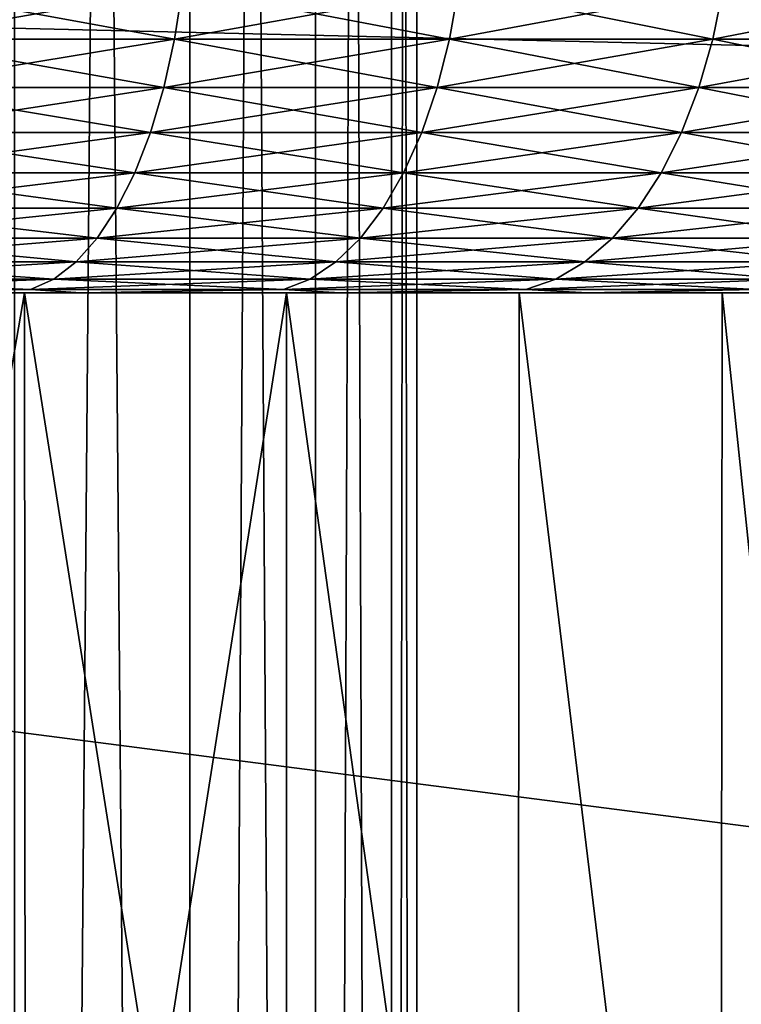
# Model space of a CAD drawing. Units: millimetres. Extents: x -100 to 100, y 42 to 243.
# Drawn here: x -43 to -42, y 66 to 67 of the extents above; entities that cross this region are included whole.
import ezdxf

# ---------------------------------------------------------------- set-up
doc = ezdxf.new("R2010")
doc.units = ezdxf.units.MM
doc.header["$LTSCALE"] = 81.481481
for name, color, linetype in [('100', 7, 'CONTINUOUS'), ('104', 7, 'CONTINUOUS'), ('125', 7, 'CONTINUOUS'), ('127', 7, 'CONTINUOUS'), ('128', 7, 'CONTINUOUS'), ('129', 7, 'CONTINUOUS'), ('216', 7, 'CONTINUOUS'), ('217', 7, 'CONTINUOUS'), ('57', 7, 'CONTINUOUS'), ('79', 7, 'CONTINUOUS'), ('92', 7, 'CONTINUOUS'), ('96', 7, 'CONTINUOUS')]:
    doc.layers.add(name, color=color, linetype=linetype)

msp = doc.modelspace()

# ---------------------------------------------------------------- linework, layer by layer
at = {"layer": '100', "color": 7, "linetype": 'CONTINUOUS', "true_color": 0xf2c12d}
for points in [[(92, 64, 37.5), (-92, 64, 37.5), (92, 68.3439, 37.12), (92, 64, 37.5)], [(-92, 64, 37.5), (-92, 68.3439, 37.12), (92, 68.3439, 37.12), (-92, 64, 37.5)]]:
    msp.add_3dface(points, dxfattribs=at)
at = {"layer": '104', "color": 7, "linetype": 'CONTINUOUS', "true_color": 0xf2c12d}
for points in [[(-92, 64, -37.5), (92, 64, -37.5), (-92, 68.3439, -37.12), (-92, 64, -37.5)], [(-92, 68.3439, -37.12), (92, 64, -37.5), (92, 68.3439, -37.12), (-92, 68.3439, -37.12)]]:
    msp.add_3dface(points, dxfattribs=at)
at = {"layer": '125', "color": 7, "linetype": 'CONTINUOUS', "true_color": 0xf2c12d}
for points in [[(-39.8, 65.9, 12), (-39.8, 68.7433, 12), (-61.8, 68.7433, 12), (-39.8, 65.9, 12)], [(-61.8, 65.9, 12), (-39.8, 65.9, 12), (-61.8, 68.7433, 12), (-61.8, 65.9, 12)]]:
    msp.add_3dface(points, dxfattribs=at)
at = {"layer": '127', "color": 7, "linetype": 'CONTINUOUS', "true_color": 0xf2c12d}
for points in [[(-61.8, 68.7433, -12), (-39.8, 68.7433, -12), (-61.8, 65.9, -12), (-61.8, 68.7433, -12)], [(-61.8, 65.9, -12), (-39.8, 68.7433, -12), (-39.8, 65.9, -12), (-61.8, 65.9, -12)]]:
    msp.add_3dface(points, dxfattribs=at)
at = {"layer": '128', "color": 7, "linetype": 'CONTINUOUS', "true_color": 0xf2c12d}
for points in [[(-43.3177, 66.8793, -5.0007), (-43.6605, 66.8793, -5.4797), (-43.6575, 64.9, -5.4761), (-43.3177, 66.8793, -5.0007)], [(-43.3161, 64.9, -4.9995), (-43.3177, 66.8793, -5.0007), (-43.6575, 64.9, -5.4761), (-43.3161, 64.9, -4.9995)], [(-43.0055, 66.8793, -4.4987), (-43.3177, 66.8793, -5.0007), (-43.006, 64.9, -4.5008), (-43.0055, 66.8793, -4.4987)], [(-43.006, 64.9, -4.5008), (-43.3177, 66.8793, -5.0007), (-43.3161, 64.9, -4.9995), (-43.006, 64.9, -4.5008)], [(-42.7299, 64.9, -3.9842), (-43.0055, 66.8793, -4.4987), (-43.006, 64.9, -4.5008), (-42.7299, 64.9, -3.9842)], [(-42.7279, 66.8793, -3.98), (-43.0055, 66.8793, -4.4987), (-42.7299, 64.9, -3.9842), (-42.7279, 66.8793, -3.98)], [(-42.4879, 64.9, -3.4491), (-42.7279, 66.8793, -3.98), (-42.7299, 64.9, -3.9842), (-42.4879, 64.9, -3.4491)], [(-42.486, 66.8793, -3.4455), (-42.7279, 66.8793, -3.98), (-42.4879, 64.9, -3.4491), (-42.486, 66.8793, -3.4455)], [(-42.279, 64.9, -2.8937), (-42.486, 66.8793, -3.4455), (-42.4879, 64.9, -3.4491), (-42.279, 64.9, -2.8937)], [(-42.278, 66.8793, -2.8925), (-42.486, 66.8793, -3.4455), (-42.279, 64.9, -2.8937), (-42.278, 66.8793, -2.8925)]]:
    msp.add_3dface(points, dxfattribs=at)
at = {"layer": '129', "color": 7, "linetype": 'CONTINUOUS', "true_color": 0xf2c12d}
for points in [[(-43.6605, 66.8793, 5.4797), (-43.3177, 66.8793, 5.0007), (-43.6575, 64.9, 5.4761), (-43.6605, 66.8793, 5.4797)], [(-43.6575, 64.9, 5.4761), (-43.3177, 66.8793, 5.0007), (-43.3161, 64.9, 4.9995), (-43.6575, 64.9, 5.4761)], [(-43.3177, 66.8793, 5.0007), (-43.0055, 66.8793, 4.4987), (-43.3161, 64.9, 4.9995), (-43.3177, 66.8793, 5.0007)], [(-43.3161, 64.9, 4.9995), (-43.0055, 66.8793, 4.4987), (-43.006, 64.9, 4.5008), (-43.3161, 64.9, 4.9995)], [(-43.006, 64.9, 4.5008), (-43.0055, 66.8793, 4.4987), (-42.7299, 64.9, 3.9842), (-43.006, 64.9, 4.5008)], [(-43.0055, 66.8793, 4.4987), (-42.7279, 66.8793, 3.98), (-42.7299, 64.9, 3.9842), (-43.0055, 66.8793, 4.4987)], [(-42.7299, 64.9, 3.9842), (-42.7279, 66.8793, 3.98), (-42.4879, 64.9, 3.4491), (-42.7299, 64.9, 3.9842)], [(-42.7279, 66.8793, 3.98), (-42.486, 66.8793, 3.4455), (-42.4879, 64.9, 3.4491), (-42.7279, 66.8793, 3.98)], [(-42.4879, 64.9, 3.4491), (-42.486, 66.8793, 3.4455), (-42.279, 64.9, 2.8937), (-42.4879, 64.9, 3.4491)], [(-42.486, 66.8793, 3.4455), (-42.278, 66.8793, 2.8925), (-42.279, 64.9, 2.8937), (-42.486, 66.8793, 3.4455)]]:
    msp.add_3dface(points, dxfattribs=at)
at = {"layer": '216', "color": 7, "linetype": 'CONTINUOUS', "true_color": 0xf2c12d}
for points in [[(-43.139, 67.1818, 9.4769), (-43.4788, 67.1818, 9.6252), (-43.1296, 67.2428, 9.4964), (-43.139, 67.1818, 9.4769)], [(-43.1296, 67.2428, 9.4964), (-43.4788, 67.1818, 9.6252), (-43.4709, 67.2428, 9.6454), (-43.1296, 67.2428, 9.4964)], [(-42.8112, 67.1818, 9.3036), (-43.139, 67.1818, 9.4769), (-42.8004, 67.2428, 9.3224), (-42.8112, 67.1818, 9.3036)], [(-42.8004, 67.2428, 9.3224), (-43.139, 67.1818, 9.4769), (-43.1296, 67.2428, 9.4964), (-42.8004, 67.2428, 9.3224)], [(-42.4973, 67.1818, 9.1064), (-42.8112, 67.1818, 9.3036), (-42.485, 67.2428, 9.1243), (-42.4973, 67.1818, 9.1064)], [(-42.485, 67.2428, 9.1243), (-42.8112, 67.1818, 9.3036), (-42.8004, 67.2428, 9.3224), (-42.485, 67.2428, 9.1243)], [(-42.1989, 67.1818, 8.8862), (-42.4973, 67.1818, 9.1064), (-42.1854, 67.2428, 8.9032), (-42.1989, 67.1818, 8.8862)], [(-42.1854, 67.2428, 8.9032), (-42.4973, 67.1818, 9.1064), (-42.485, 67.2428, 9.1243), (-42.1854, 67.2428, 8.9032)], [(-43.1518, 67.1241, 9.4505), (-43.4896, 67.1241, 9.5979), (-43.139, 67.1818, 9.4769), (-43.1518, 67.1241, 9.4505)], [(-43.139, 67.1818, 9.4769), (-43.4896, 67.1241, 9.5979), (-43.4788, 67.1818, 9.6252), (-43.139, 67.1818, 9.4769)], [(-42.8259, 67.1241, 9.2782), (-43.1518, 67.1241, 9.4505), (-42.8112, 67.1818, 9.3036), (-42.8259, 67.1241, 9.2782)], [(-42.8112, 67.1818, 9.3036), (-43.1518, 67.1241, 9.4505), (-43.139, 67.1818, 9.4769), (-42.8112, 67.1818, 9.3036)], [(-42.5138, 67.1241, 9.0821), (-42.8259, 67.1241, 9.2782), (-42.4973, 67.1818, 9.1064), (-42.5138, 67.1241, 9.0821)], [(-42.4973, 67.1818, 9.1064), (-42.8259, 67.1241, 9.2782), (-42.8112, 67.1818, 9.3036), (-42.4973, 67.1818, 9.1064)], [(-42.2172, 67.1241, 8.8633), (-42.5138, 67.1241, 9.0821), (-42.1989, 67.1818, 8.8862), (-42.2172, 67.1241, 8.8633)], [(-42.1989, 67.1818, 8.8862), (-42.5138, 67.1241, 9.0821), (-42.4973, 67.1818, 9.1064), (-42.1989, 67.1818, 8.8862)], [(-43.1676, 67.0707, 9.4175), (-43.5029, 67.0707, 9.5638), (-43.1518, 67.1241, 9.4505), (-43.1676, 67.0707, 9.4175)], [(-43.1518, 67.1241, 9.4505), (-43.5029, 67.0707, 9.5638), (-43.4896, 67.1241, 9.5979), (-43.1518, 67.1241, 9.4505)], [(-42.8442, 67.0707, 9.2465), (-43.1676, 67.0707, 9.4175), (-42.8259, 67.1241, 9.2782), (-42.8442, 67.0707, 9.2465)], [(-42.8259, 67.1241, 9.2782), (-43.1676, 67.0707, 9.4175), (-43.1518, 67.1241, 9.4505), (-42.8259, 67.1241, 9.2782)], [(-42.5344, 67.0707, 9.0519), (-42.8442, 67.0707, 9.2465), (-42.5138, 67.1241, 9.0821), (-42.5344, 67.0707, 9.0519)], [(-42.5138, 67.1241, 9.0821), (-42.8442, 67.0707, 9.2465), (-42.8259, 67.1241, 9.2782), (-42.5138, 67.1241, 9.0821)], [(-42.24, 67.0707, 8.8347), (-42.5344, 67.0707, 9.0519), (-42.2172, 67.1241, 8.8633), (-42.24, 67.0707, 8.8347)], [(-42.2172, 67.1241, 8.8633), (-42.5344, 67.0707, 9.0519), (-42.5138, 67.1241, 9.0821), (-42.2172, 67.1241, 8.8633)], [(-43.1864, 67.0225, 9.3786), (-43.5187, 67.0225, 9.5236), (-43.1676, 67.0707, 9.4175), (-43.1864, 67.0225, 9.3786)], [(-43.1676, 67.0707, 9.4175), (-43.5187, 67.0225, 9.5236), (-43.5029, 67.0707, 9.5638), (-43.1676, 67.0707, 9.4175)], [(-42.8658, 67.0225, 9.2091), (-43.1864, 67.0225, 9.3786), (-42.8442, 67.0707, 9.2465), (-42.8658, 67.0225, 9.2091)], [(-42.8442, 67.0707, 9.2465), (-43.1864, 67.0225, 9.3786), (-43.1676, 67.0707, 9.4175), (-42.8442, 67.0707, 9.2465)], [(-42.5587, 67.0225, 9.0162), (-42.8658, 67.0225, 9.2091), (-42.5344, 67.0707, 9.0519), (-42.5587, 67.0225, 9.0162)], [(-42.5344, 67.0707, 9.0519), (-42.8658, 67.0225, 9.2091), (-42.8442, 67.0707, 9.2465), (-42.5344, 67.0707, 9.0519)], [(-42.2669, 67.0225, 8.8009), (-42.5587, 67.0225, 9.0162), (-42.24, 67.0707, 8.8347), (-42.2669, 67.0225, 8.8009)], [(-42.24, 67.0707, 8.8347), (-42.5587, 67.0225, 9.0162), (-42.5344, 67.0707, 9.0519), (-42.24, 67.0707, 8.8347)], [(-43.2077, 66.9802, 9.3344), (-43.5366, 66.9802, 9.478), (-43.1864, 67.0225, 9.3786), (-43.2077, 66.9802, 9.3344)], [(-43.1864, 67.0225, 9.3786), (-43.5366, 66.9802, 9.478), (-43.5187, 67.0225, 9.5236), (-43.1864, 67.0225, 9.3786)], [(-42.8903, 66.9802, 9.1667), (-43.2077, 66.9802, 9.3344), (-42.8658, 67.0225, 9.2091), (-42.8903, 66.9802, 9.1667)], [(-42.8658, 67.0225, 9.2091), (-43.2077, 66.9802, 9.3344), (-43.1864, 67.0225, 9.3786), (-42.8658, 67.0225, 9.2091)], [(-42.5863, 66.9802, 8.9757), (-42.8903, 66.9802, 9.1667), (-42.5587, 67.0225, 9.0162), (-42.5863, 66.9802, 8.9757)], [(-42.5587, 67.0225, 9.0162), (-42.8903, 66.9802, 9.1667), (-42.8658, 67.0225, 9.2091), (-42.5587, 67.0225, 9.0162)], [(-42.2975, 66.9802, 8.7626), (-42.5863, 66.9802, 8.9757), (-42.2669, 67.0225, 8.8009), (-42.2975, 66.9802, 8.7626)], [(-42.2669, 67.0225, 8.8009), (-42.5863, 66.9802, 8.9757), (-42.5587, 67.0225, 9.0162), (-42.2669, 67.0225, 8.8009)], [(-43.2311, 66.9446, 9.2857), (-43.5564, 66.9446, 9.4276), (-43.2077, 66.9802, 9.3344), (-43.2311, 66.9446, 9.2857)], [(-43.2077, 66.9802, 9.3344), (-43.5564, 66.9446, 9.4276), (-43.5366, 66.9802, 9.478), (-43.2077, 66.9802, 9.3344)], [(-42.9174, 66.9446, 9.1198), (-43.2311, 66.9446, 9.2857), (-42.8903, 66.9802, 9.1667), (-42.9174, 66.9446, 9.1198)], [(-42.8903, 66.9802, 9.1667), (-43.2311, 66.9446, 9.2857), (-43.2077, 66.9802, 9.3344), (-42.8903, 66.9802, 9.1667)], [(-42.6168, 66.9446, 8.931), (-42.9174, 66.9446, 9.1198), (-42.5863, 66.9802, 8.9757), (-42.6168, 66.9446, 8.931)], [(-42.5863, 66.9802, 8.9757), (-42.9174, 66.9446, 9.1198), (-42.8903, 66.9802, 9.1667), (-42.5863, 66.9802, 8.9757)], [(-42.3312, 66.9446, 8.7203), (-42.6168, 66.9446, 8.931), (-42.2975, 66.9802, 8.7626), (-42.3312, 66.9446, 8.7203)], [(-42.2975, 66.9802, 8.7626), (-42.6168, 66.9446, 8.931), (-42.5863, 66.9802, 8.9757), (-42.2975, 66.9802, 8.7626)], [(-43.2564, 66.9164, 9.2332), (-43.5777, 66.9164, 9.3734), (-43.2311, 66.9446, 9.2857), (-43.2564, 66.9164, 9.2332)], [(-43.2311, 66.9446, 9.2857), (-43.5777, 66.9164, 9.3734), (-43.5564, 66.9446, 9.4276), (-43.2311, 66.9446, 9.2857)], [(-42.9465, 66.9164, 9.0694), (-43.2564, 66.9164, 9.2332), (-42.9174, 66.9446, 9.1198), (-42.9465, 66.9164, 9.0694)], [(-42.9174, 66.9446, 9.1198), (-43.2564, 66.9164, 9.2332), (-43.2311, 66.9446, 9.2857), (-42.9174, 66.9446, 9.1198)], [(-42.6496, 66.9164, 8.8829), (-42.9465, 66.9164, 9.0694), (-42.6168, 66.9446, 8.931), (-42.6496, 66.9164, 8.8829)], [(-42.6168, 66.9446, 8.931), (-42.9465, 66.9164, 9.0694), (-42.9174, 66.9446, 9.1198), (-42.6168, 66.9446, 8.931)], [(-42.3675, 66.9164, 8.6747), (-42.6496, 66.9164, 8.8829), (-42.3312, 66.9446, 8.7203), (-42.3675, 66.9164, 8.6747)], [(-42.3312, 66.9446, 8.7203), (-42.6496, 66.9164, 8.8829), (-42.6168, 66.9446, 8.931), (-42.3312, 66.9446, 8.7203)], [(-43.283, 66.8958, 9.1779), (-43.6001, 66.8958, 9.3162), (-43.2564, 66.9164, 9.2332), (-43.283, 66.8958, 9.1779)], [(-43.2564, 66.9164, 9.2332), (-43.6001, 66.8958, 9.3162), (-43.5777, 66.9164, 9.3734), (-43.2564, 66.9164, 9.2332)], [(-42.9772, 66.8958, 9.0162), (-43.283, 66.8958, 9.1779), (-42.9465, 66.9164, 9.0694), (-42.9772, 66.8958, 9.0162)], [(-42.9465, 66.9164, 9.0694), (-43.283, 66.8958, 9.1779), (-43.2564, 66.9164, 9.2332), (-42.9465, 66.9164, 9.0694)], [(-42.6842, 66.8958, 8.8321), (-42.9772, 66.8958, 9.0162), (-42.6496, 66.9164, 8.8829), (-42.6842, 66.8958, 8.8321)], [(-42.6496, 66.9164, 8.8829), (-42.9772, 66.8958, 9.0162), (-42.9465, 66.9164, 9.0694), (-42.6496, 66.9164, 8.8829)], [(-42.4058, 66.8958, 8.6267), (-42.6842, 66.8958, 8.8321), (-42.3675, 66.9164, 8.6747), (-42.4058, 66.8958, 8.6267)], [(-42.3675, 66.9164, 8.6747), (-42.6842, 66.8958, 8.8321), (-42.6496, 66.9164, 8.8829), (-42.3675, 66.9164, 8.6747)], [(-43.3106, 66.8834, 9.1206), (-43.6233, 66.8834, 9.2571), (-43.283, 66.8958, 9.1779), (-43.3106, 66.8834, 9.1206)], [(-43.283, 66.8958, 9.1779), (-43.6233, 66.8834, 9.2571), (-43.6001, 66.8958, 9.3162), (-43.283, 66.8958, 9.1779)], [(-43.009, 66.8834, 8.9612), (-43.3106, 66.8834, 9.1206), (-42.9772, 66.8958, 9.0162), (-43.009, 66.8834, 8.9612)], [(-42.9772, 66.8958, 9.0162), (-43.3106, 66.8834, 9.1206), (-43.283, 66.8958, 9.1779), (-42.9772, 66.8958, 9.0162)], [(-42.72, 66.8834, 8.7796), (-43.009, 66.8834, 8.9612), (-42.6842, 66.8958, 8.8321), (-42.72, 66.8834, 8.7796)], [(-42.6842, 66.8958, 8.8321), (-43.009, 66.8834, 8.9612), (-42.9772, 66.8958, 9.0162), (-42.6842, 66.8958, 8.8321)], [(-42.4454, 66.8834, 8.5771), (-42.72, 66.8834, 8.7796), (-42.4058, 66.8958, 8.6267), (-42.4454, 66.8834, 8.5771)], [(-42.4058, 66.8958, 8.6267), (-42.72, 66.8834, 8.7796), (-42.6842, 66.8958, 8.8321), (-42.4058, 66.8958, 8.6267)], [(-43.3106, 66.8834, 9.1206), (-43.5709, 66.8793, 9.1669), (-43.6233, 66.8834, 9.2571), (-43.3106, 66.8834, 9.1206)], [(-43.2507, 66.8793, 9.0196), (-43.5709, 66.8793, 9.1669), (-43.3106, 66.8834, 9.1206), (-43.2507, 66.8793, 9.0196)], [(-43.009, 66.8834, 8.9612), (-43.2507, 66.8793, 9.0196), (-43.3106, 66.8834, 9.1206), (-43.009, 66.8834, 8.9612)], [(-42.9415, 66.8793, 8.8465), (-43.2507, 66.8793, 9.0196), (-43.009, 66.8834, 8.9612), (-42.9415, 66.8793, 8.8465)], [(-42.72, 66.8834, 8.7796), (-42.9415, 66.8793, 8.8465), (-43.009, 66.8834, 8.9612), (-42.72, 66.8834, 8.7796)], [(-42.6462, 66.8793, 8.6495), (-42.9415, 66.8793, 8.8465), (-42.72, 66.8834, 8.7796), (-42.6462, 66.8793, 8.6495)], [(-42.4454, 66.8834, 8.5771), (-42.6462, 66.8793, 8.6495), (-42.72, 66.8834, 8.7796), (-42.4454, 66.8834, 8.5771)], [(-42.3695, 66.8793, 8.4314), (-42.6462, 66.8793, 8.6495), (-42.4454, 66.8834, 8.5771), (-42.3695, 66.8793, 8.4314)]]:
    msp.add_3dface(points, dxfattribs=at)
at = {"layer": '217', "color": 7, "linetype": 'CONTINUOUS', "true_color": 0xf2c12d}
for points in [[(-43.4788, 67.1818, -9.6252), (-43.139, 67.1818, -9.4769), (-43.4709, 67.2428, -9.6454), (-43.4788, 67.1818, -9.6252)], [(-43.4709, 67.2428, -9.6454), (-43.139, 67.1818, -9.4769), (-43.1296, 67.2428, -9.4964), (-43.4709, 67.2428, -9.6454)], [(-43.139, 67.1818, -9.4769), (-42.8112, 67.1818, -9.3036), (-43.1296, 67.2428, -9.4964), (-43.139, 67.1818, -9.4769)], [(-43.1296, 67.2428, -9.4964), (-42.8112, 67.1818, -9.3036), (-42.8004, 67.2428, -9.3224), (-43.1296, 67.2428, -9.4964)], [(-42.8112, 67.1818, -9.3036), (-42.4972, 67.1818, -9.1064), (-42.8004, 67.2428, -9.3224), (-42.8112, 67.1818, -9.3036)], [(-42.8004, 67.2428, -9.3224), (-42.4972, 67.1818, -9.1064), (-42.485, 67.2428, -9.1243), (-42.8004, 67.2428, -9.3224)], [(-42.4972, 67.1818, -9.1064), (-42.1989, 67.1818, -8.8862), (-42.485, 67.2428, -9.1243), (-42.4972, 67.1818, -9.1064)], [(-42.485, 67.2428, -9.1243), (-42.1989, 67.1818, -8.8862), (-42.1854, 67.2428, -8.9032), (-42.485, 67.2428, -9.1243)], [(-43.4896, 67.1241, -9.5979), (-43.1518, 67.1241, -9.4505), (-43.4788, 67.1818, -9.6252), (-43.4896, 67.1241, -9.5979)], [(-43.4788, 67.1818, -9.6252), (-43.1518, 67.1241, -9.4505), (-43.139, 67.1818, -9.4769), (-43.4788, 67.1818, -9.6252)], [(-43.1518, 67.1241, -9.4505), (-42.8259, 67.1241, -9.2782), (-43.139, 67.1818, -9.4769), (-43.1518, 67.1241, -9.4505)], [(-43.139, 67.1818, -9.4769), (-42.8259, 67.1241, -9.2782), (-42.8112, 67.1818, -9.3036), (-43.139, 67.1818, -9.4769)], [(-42.8259, 67.1241, -9.2782), (-42.5138, 67.1241, -9.0821), (-42.8112, 67.1818, -9.3036), (-42.8259, 67.1241, -9.2782)], [(-42.8112, 67.1818, -9.3036), (-42.5138, 67.1241, -9.0821), (-42.4972, 67.1818, -9.1064), (-42.8112, 67.1818, -9.3036)], [(-42.5138, 67.1241, -9.0821), (-42.2172, 67.1241, -8.8633), (-42.4972, 67.1818, -9.1064), (-42.5138, 67.1241, -9.0821)], [(-42.4972, 67.1818, -9.1064), (-42.2172, 67.1241, -8.8633), (-42.1989, 67.1818, -8.8862), (-42.4972, 67.1818, -9.1064)], [(-43.5029, 67.0707, -9.5638), (-43.1676, 67.0707, -9.4175), (-43.4896, 67.1241, -9.5979), (-43.5029, 67.0707, -9.5638)], [(-43.4896, 67.1241, -9.5979), (-43.1676, 67.0707, -9.4175), (-43.1518, 67.1241, -9.4505), (-43.4896, 67.1241, -9.5979)], [(-43.1676, 67.0707, -9.4175), (-42.8442, 67.0707, -9.2465), (-43.1518, 67.1241, -9.4505), (-43.1676, 67.0707, -9.4175)], [(-43.1518, 67.1241, -9.4505), (-42.8442, 67.0707, -9.2465), (-42.8259, 67.1241, -9.2782), (-43.1518, 67.1241, -9.4505)], [(-42.8442, 67.0707, -9.2465), (-42.5344, 67.0707, -9.0519), (-42.8259, 67.1241, -9.2782), (-42.8442, 67.0707, -9.2465)], [(-42.8259, 67.1241, -9.2782), (-42.5344, 67.0707, -9.0519), (-42.5138, 67.1241, -9.0821), (-42.8259, 67.1241, -9.2782)], [(-42.5344, 67.0707, -9.0519), (-42.24, 67.0707, -8.8347), (-42.5138, 67.1241, -9.0821), (-42.5344, 67.0707, -9.0519)], [(-42.5138, 67.1241, -9.0821), (-42.24, 67.0707, -8.8347), (-42.2172, 67.1241, -8.8633), (-42.5138, 67.1241, -9.0821)], [(-43.5187, 67.0225, -9.5236), (-43.1864, 67.0225, -9.3786), (-43.5029, 67.0707, -9.5638), (-43.5187, 67.0225, -9.5236)], [(-43.5029, 67.0707, -9.5638), (-43.1864, 67.0225, -9.3786), (-43.1676, 67.0707, -9.4175), (-43.5029, 67.0707, -9.5638)], [(-43.1864, 67.0225, -9.3786), (-42.8658, 67.0225, -9.2091), (-43.1676, 67.0707, -9.4175), (-43.1864, 67.0225, -9.3786)], [(-43.1676, 67.0707, -9.4175), (-42.8658, 67.0225, -9.2091), (-42.8442, 67.0707, -9.2465), (-43.1676, 67.0707, -9.4175)], [(-42.8658, 67.0225, -9.2091), (-42.5587, 67.0225, -9.0162), (-42.8442, 67.0707, -9.2465), (-42.8658, 67.0225, -9.2091)], [(-42.8442, 67.0707, -9.2465), (-42.5587, 67.0225, -9.0162), (-42.5344, 67.0707, -9.0519), (-42.8442, 67.0707, -9.2465)], [(-42.5587, 67.0225, -9.0162), (-42.2669, 67.0225, -8.8009), (-42.5344, 67.0707, -9.0519), (-42.5587, 67.0225, -9.0162)], [(-42.5344, 67.0707, -9.0519), (-42.2669, 67.0225, -8.8009), (-42.24, 67.0707, -8.8347), (-42.5344, 67.0707, -9.0519)], [(-43.5366, 66.9802, -9.478), (-43.2077, 66.9802, -9.3344), (-43.5187, 67.0225, -9.5236), (-43.5366, 66.9802, -9.478)], [(-43.5187, 67.0225, -9.5236), (-43.2077, 66.9802, -9.3344), (-43.1864, 67.0225, -9.3786), (-43.5187, 67.0225, -9.5236)], [(-43.2077, 66.9802, -9.3344), (-42.8903, 66.9802, -9.1667), (-43.1864, 67.0225, -9.3786), (-43.2077, 66.9802, -9.3344)], [(-43.1864, 67.0225, -9.3786), (-42.8903, 66.9802, -9.1667), (-42.8658, 67.0225, -9.2091), (-43.1864, 67.0225, -9.3786)], [(-42.8903, 66.9802, -9.1667), (-42.5863, 66.9802, -8.9757), (-42.8658, 67.0225, -9.2091), (-42.8903, 66.9802, -9.1667)], [(-42.8658, 67.0225, -9.2091), (-42.5863, 66.9802, -8.9757), (-42.5587, 67.0225, -9.0162), (-42.8658, 67.0225, -9.2091)], [(-42.5863, 66.9802, -8.9757), (-42.2975, 66.9802, -8.7626), (-42.5587, 67.0225, -9.0162), (-42.5863, 66.9802, -8.9757)], [(-42.5587, 67.0225, -9.0162), (-42.2975, 66.9802, -8.7626), (-42.2669, 67.0225, -8.8009), (-42.5587, 67.0225, -9.0162)], [(-43.5564, 66.9446, -9.4276), (-43.2311, 66.9446, -9.2857), (-43.5366, 66.9802, -9.478), (-43.5564, 66.9446, -9.4276)], [(-43.5366, 66.9802, -9.478), (-43.2311, 66.9446, -9.2857), (-43.2077, 66.9802, -9.3344), (-43.5366, 66.9802, -9.478)], [(-43.2311, 66.9446, -9.2857), (-42.9174, 66.9446, -9.1198), (-43.2077, 66.9802, -9.3344), (-43.2311, 66.9446, -9.2857)], [(-43.2077, 66.9802, -9.3344), (-42.9174, 66.9446, -9.1198), (-42.8903, 66.9802, -9.1667), (-43.2077, 66.9802, -9.3344)], [(-42.9174, 66.9446, -9.1198), (-42.6168, 66.9446, -8.931), (-42.8903, 66.9802, -9.1667), (-42.9174, 66.9446, -9.1198)], [(-42.8903, 66.9802, -9.1667), (-42.6168, 66.9446, -8.931), (-42.5863, 66.9802, -8.9757), (-42.8903, 66.9802, -9.1667)], [(-42.6168, 66.9446, -8.931), (-42.3312, 66.9446, -8.7203), (-42.5863, 66.9802, -8.9757), (-42.6168, 66.9446, -8.931)], [(-42.5863, 66.9802, -8.9757), (-42.3312, 66.9446, -8.7203), (-42.2975, 66.9802, -8.7626), (-42.5863, 66.9802, -8.9757)], [(-43.5777, 66.9164, -9.3734), (-43.2564, 66.9164, -9.2332), (-43.5564, 66.9446, -9.4276), (-43.5777, 66.9164, -9.3734)], [(-43.5564, 66.9446, -9.4276), (-43.2564, 66.9164, -9.2332), (-43.2311, 66.9446, -9.2857), (-43.5564, 66.9446, -9.4276)], [(-43.2564, 66.9164, -9.2332), (-42.9465, 66.9164, -9.0694), (-43.2311, 66.9446, -9.2857), (-43.2564, 66.9164, -9.2332)], [(-43.2311, 66.9446, -9.2857), (-42.9465, 66.9164, -9.0694), (-42.9174, 66.9446, -9.1198), (-43.2311, 66.9446, -9.2857)], [(-42.9465, 66.9164, -9.0694), (-42.6496, 66.9164, -8.8829), (-42.9174, 66.9446, -9.1198), (-42.9465, 66.9164, -9.0694)], [(-42.9174, 66.9446, -9.1198), (-42.6496, 66.9164, -8.8829), (-42.6168, 66.9446, -8.931), (-42.9174, 66.9446, -9.1198)], [(-42.6496, 66.9164, -8.8829), (-42.3675, 66.9164, -8.6747), (-42.6168, 66.9446, -8.931), (-42.6496, 66.9164, -8.8829)], [(-42.6168, 66.9446, -8.931), (-42.3675, 66.9164, -8.6747), (-42.3312, 66.9446, -8.7203), (-42.6168, 66.9446, -8.931)], [(-43.6001, 66.8958, -9.3162), (-43.283, 66.8958, -9.1779), (-43.5777, 66.9164, -9.3734), (-43.6001, 66.8958, -9.3162)], [(-43.5777, 66.9164, -9.3734), (-43.283, 66.8958, -9.1779), (-43.2564, 66.9164, -9.2332), (-43.5777, 66.9164, -9.3734)], [(-43.283, 66.8958, -9.1779), (-42.9772, 66.8958, -9.0162), (-43.2564, 66.9164, -9.2332), (-43.283, 66.8958, -9.1779)], [(-43.2564, 66.9164, -9.2332), (-42.9772, 66.8958, -9.0162), (-42.9465, 66.9164, -9.0694), (-43.2564, 66.9164, -9.2332)], [(-42.9772, 66.8958, -9.0162), (-42.6842, 66.8958, -8.8321), (-42.9465, 66.9164, -9.0694), (-42.9772, 66.8958, -9.0162)], [(-42.9465, 66.9164, -9.0694), (-42.6842, 66.8958, -8.8321), (-42.6496, 66.9164, -8.8829), (-42.9465, 66.9164, -9.0694)], [(-42.6842, 66.8958, -8.8321), (-42.4058, 66.8958, -8.6267), (-42.6496, 66.9164, -8.8829), (-42.6842, 66.8958, -8.8321)], [(-42.6496, 66.9164, -8.8829), (-42.4058, 66.8958, -8.6267), (-42.3675, 66.9164, -8.6747), (-42.6496, 66.9164, -8.8829)], [(-43.6233, 66.8834, -9.2571), (-43.3106, 66.8834, -9.1206), (-43.6001, 66.8958, -9.3162), (-43.6233, 66.8834, -9.2571)], [(-43.6001, 66.8958, -9.3162), (-43.3106, 66.8834, -9.1206), (-43.283, 66.8958, -9.1779), (-43.6001, 66.8958, -9.3162)], [(-43.3106, 66.8834, -9.1206), (-43.0089, 66.8834, -8.9612), (-43.283, 66.8958, -9.1779), (-43.3106, 66.8834, -9.1206)], [(-43.283, 66.8958, -9.1779), (-43.0089, 66.8834, -8.9612), (-42.9772, 66.8958, -9.0162), (-43.283, 66.8958, -9.1779)], [(-43.0089, 66.8834, -8.9612), (-42.72, 66.8834, -8.7796), (-42.9772, 66.8958, -9.0162), (-43.0089, 66.8834, -8.9612)], [(-42.9772, 66.8958, -9.0162), (-42.72, 66.8834, -8.7796), (-42.6842, 66.8958, -8.8321), (-42.9772, 66.8958, -9.0162)], [(-42.72, 66.8834, -8.7796), (-42.4454, 66.8834, -8.577), (-42.6842, 66.8958, -8.8321), (-42.72, 66.8834, -8.7796)], [(-42.6842, 66.8958, -8.8321), (-42.4454, 66.8834, -8.577), (-42.4058, 66.8958, -8.6267), (-42.6842, 66.8958, -8.8321)], [(-43.6233, 66.8834, -9.2571), (-43.5711, 66.8793, -9.1669), (-43.3106, 66.8834, -9.1206), (-43.6233, 66.8834, -9.2571)], [(-43.5711, 66.8793, -9.1669), (-43.2509, 66.8793, -9.0197), (-43.3106, 66.8834, -9.1206), (-43.5711, 66.8793, -9.1669)], [(-43.3106, 66.8834, -9.1206), (-43.2509, 66.8793, -9.0197), (-43.0089, 66.8834, -8.9612), (-43.3106, 66.8834, -9.1206)], [(-43.2509, 66.8793, -9.0197), (-42.9418, 66.8793, -8.8466), (-43.0089, 66.8834, -8.9612), (-43.2509, 66.8793, -9.0197)], [(-43.0089, 66.8834, -8.9612), (-42.9418, 66.8793, -8.8466), (-42.72, 66.8834, -8.7796), (-43.0089, 66.8834, -8.9612)], [(-42.9418, 66.8793, -8.8466), (-42.6465, 66.8793, -8.6497), (-42.72, 66.8834, -8.7796), (-42.9418, 66.8793, -8.8466)], [(-42.72, 66.8834, -8.7796), (-42.6465, 66.8793, -8.6497), (-42.4454, 66.8834, -8.577), (-42.72, 66.8834, -8.7796)], [(-42.6465, 66.8793, -8.6497), (-42.3697, 66.8793, -8.4317), (-42.4454, 66.8834, -8.577), (-42.6465, 66.8793, -8.6497)]]:
    msp.add_3dface(points, dxfattribs=at)
at = {"layer": '57', "linetype": 'CONTINUOUS'}
for points in [[(-43.3299, 56.6, 2.7199), (-43.1209, 56.6, 2.0568), (-43.3294, 81.1, 2.719), (-43.3299, 56.6, 2.7199)], [(-43.1209, 56.6, -2.0568), (-43.3299, 56.6, -2.7199), (-43.1209, 81.1, -2.0576), (-43.1209, 56.6, -2.0568)], [(-43.1209, 81.1, -2.0576), (-43.3299, 56.6, -2.7199), (-43.3294, 81.1, -2.719), (-43.1209, 81.1, -2.0576)], [(-43.3294, 81.1, 2.719), (-43.1209, 56.6, 2.0568), (-43.1209, 81.1, 2.0576), (-43.3294, 81.1, 2.719)], [(-43.1209, 56.6, 2.0568), (-42.971, 56.6, 1.3813), (-43.1209, 81.1, 2.0576), (-43.1209, 56.6, 2.0568)], [(-43.1209, 81.1, 2.0576), (-42.971, 56.6, 1.3813), (-42.9708, 81.1, 1.3805), (-43.1209, 81.1, 2.0576)], [(-42.971, 56.6, -1.3813), (-43.1209, 56.6, -2.0568), (-42.9708, 81.1, -1.3805), (-42.971, 56.6, -1.3813)], [(-42.9708, 81.1, -1.3805), (-43.1209, 56.6, -2.0568), (-43.1209, 81.1, -2.0576), (-42.9708, 81.1, -1.3805)], [(-42.971, 56.6, 1.3813), (-42.8805, 56.6, 0.6926), (-42.9708, 81.1, 1.3805), (-42.971, 56.6, 1.3813)], [(-42.8805, 56.6, -0.6926), (-42.971, 56.6, -1.3813), (-42.8803, 81.1, -0.6929), (-42.8805, 56.6, -0.6926)], [(-42.8803, 81.1, -0.6929), (-42.971, 56.6, -1.3813), (-42.9708, 81.1, -1.3805), (-42.8803, 81.1, -0.6929)], [(-42.9708, 81.1, 1.3805), (-42.8805, 56.6, 0.6926), (-42.8803, 81.1, 0.6929), (-42.9708, 81.1, 1.3805)], [(-42.8805, 56.6, 0.6926), (-42.85, 56.6), (-42.8803, 81.1, 0.6929), (-42.8805, 56.6, 0.6926)], [(-42.85, 56.6), (-42.8805, 56.6, -0.6926), (-42.85, 81.1, 0), (-42.85, 56.6)], [(-42.85, 81.1, 0), (-42.8805, 56.6, -0.6926), (-42.8803, 81.1, -0.6929), (-42.85, 81.1, 0)], [(-42.8803, 81.1, 0.6929), (-42.85, 56.6), (-42.85, 81.1, 0), (-42.8803, 81.1, 0.6929)]]:
    msp.add_3dface(points, dxfattribs=at)
at = {"layer": '79', "color": 7, "linetype": 'CONTINUOUS', "true_color": 0xf2c12d}
for points in [[(-43.6605, 66.8793, -5.4797), (-43.3177, 66.8793, -5.0007), (-43.5711, 66.8793, -9.1669), (-43.6605, 66.8793, -5.4797)], [(-43.3177, 66.8793, 5.0007), (-43.6605, 66.8793, 5.4797), (-43.5709, 66.8793, 9.1669), (-43.3177, 66.8793, 5.0007)], [(-43.5711, 66.8793, -9.1669), (-43.3177, 66.8793, -5.0007), (-43.2509, 66.8793, -9.0197), (-43.5711, 66.8793, -9.1669)], [(-43.2507, 66.8793, 9.0196), (-43.3177, 66.8793, 5.0007), (-43.5709, 66.8793, 9.1669), (-43.2507, 66.8793, 9.0196)], [(-43.3177, 66.8793, -5.0007), (-43.0055, 66.8793, -4.4987), (-43.2509, 66.8793, -9.0197), (-43.3177, 66.8793, -5.0007)], [(-43.0055, 66.8793, 4.4987), (-43.3177, 66.8793, 5.0007), (-43.2507, 66.8793, 9.0196), (-43.0055, 66.8793, 4.4987)], [(-43.2509, 66.8793, -9.0197), (-43.0055, 66.8793, -4.4987), (-42.9418, 66.8793, -8.8466), (-43.2509, 66.8793, -9.0197)], [(-42.9415, 66.8793, 8.8465), (-43.0055, 66.8793, 4.4987), (-43.2507, 66.8793, 9.0196), (-42.9415, 66.8793, 8.8465)], [(-43.0055, 66.8793, -4.4987), (-42.7279, 66.8793, -3.98), (-42.9418, 66.8793, -8.8466), (-43.0055, 66.8793, -4.4987)], [(-42.7279, 66.8793, 3.98), (-43.0055, 66.8793, 4.4987), (-42.9415, 66.8793, 8.8465), (-42.7279, 66.8793, 3.98)], [(-42.9418, 66.8793, -8.8466), (-42.7279, 66.8793, -3.98), (-42.6465, 66.8793, -8.6497), (-42.9418, 66.8793, -8.8466)], [(-42.6462, 66.8793, 8.6495), (-42.7279, 66.8793, 3.98), (-42.9415, 66.8793, 8.8465), (-42.6462, 66.8793, 8.6495)], [(-42.7279, 66.8793, -3.98), (-42.486, 66.8793, -3.4455), (-42.6465, 66.8793, -8.6497), (-42.7279, 66.8793, -3.98)], [(-42.486, 66.8793, 3.4455), (-42.7279, 66.8793, 3.98), (-42.6462, 66.8793, 8.6495), (-42.486, 66.8793, 3.4455)], [(-42.6465, 66.8793, -8.6497), (-42.486, 66.8793, -3.4455), (-42.3697, 66.8793, -8.4317), (-42.6465, 66.8793, -8.6497)], [(-42.3695, 66.8793, 8.4314), (-42.486, 66.8793, 3.4455), (-42.6462, 66.8793, 8.6495), (-42.3695, 66.8793, 8.4314)], [(-42.486, 66.8793, -3.4455), (-42.278, 66.8793, -2.8925), (-42.3697, 66.8793, -8.4317), (-42.486, 66.8793, -3.4455)], [(-42.278, 66.8793, 2.8925), (-42.486, 66.8793, 3.4455), (-42.3695, 66.8793, 8.4314), (-42.278, 66.8793, 2.8925)]]:
    msp.add_3dface(points, dxfattribs=at)
at = {"layer": '92', "color": 7, "linetype": 'CONTINUOUS', "true_color": 0xf2c12d}
for points in [[(-92, 64, 40), (92, 64, 40), (-92, 70.2805, 39.4505), (-92, 64, 40)], [(-92, 70.2805, 39.4505), (92, 64, 40), (92, 70.2805, 39.4505), (-92, 70.2805, 39.4505)]]:
    msp.add_3dface(points, dxfattribs=at)
at = {"layer": '96', "color": 7, "linetype": 'CONTINUOUS', "true_color": 0xf2c12d}
for points in [[(92, 64, -40), (-92, 64, -40), (92, 70.2805, -39.4505), (92, 64, -40)], [(-92, 64, -40), (-92, 70.2805, -39.4505), (92, 70.2805, -39.4505), (-92, 64, -40)]]:
    msp.add_3dface(points, dxfattribs=at)

doc.saveas('drawing.dxf')
